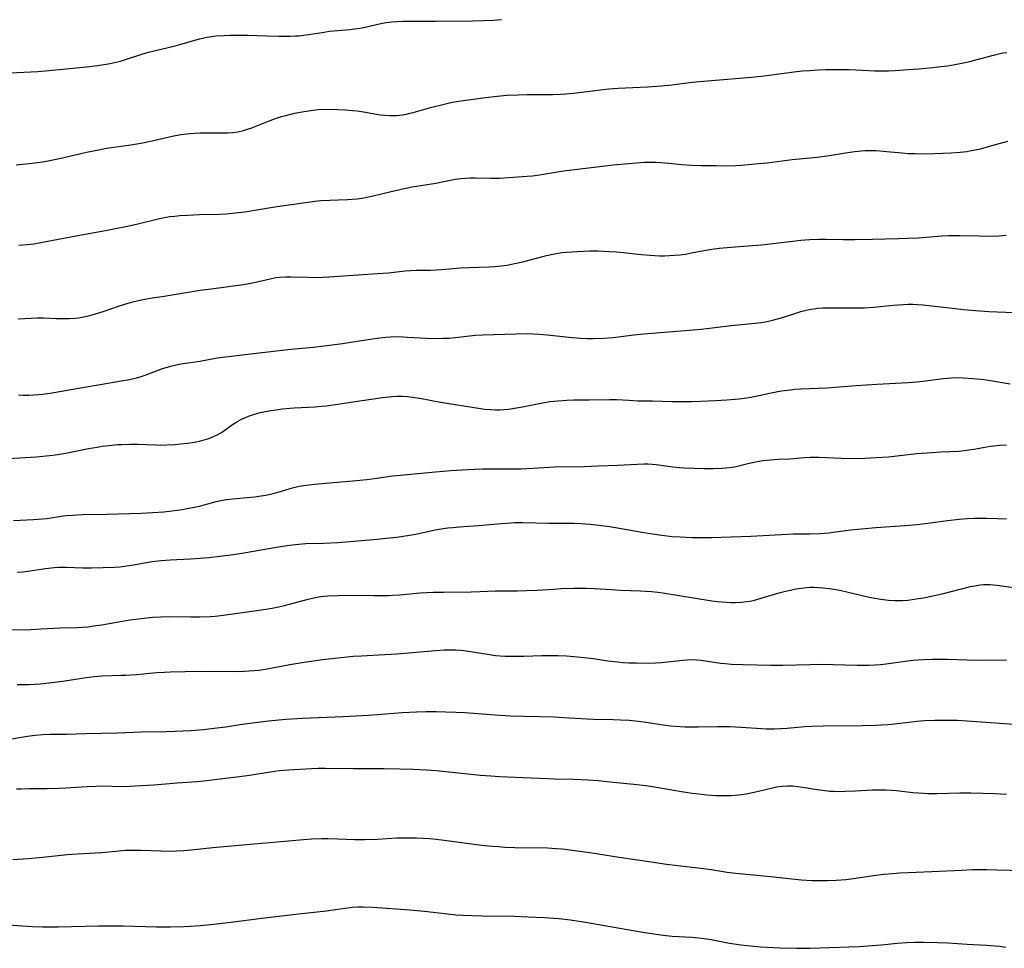
# Model space of a CAD drawing. Units: inches. Extents: x 2064048 to 2069521, y 253918 to 259437.
# Drawn here: x 2064609 to 2064759, y 255856 to 255998 of the extents above; entities that cross this region are included whole.
import ezdxf

# ---------------------------------------------------------------- set-up
doc = ezdxf.new("R2010")
doc.units = ezdxf.units.IN
doc.header["$MEASUREMENT"] = 0
doc.layers.add('c_18_T12S_R19E', color=94, linetype='Continuous')

msp = doc.modelspace()

# ---------------------------------------------------------------- linework, layer by layer
at = {"layer": 'c_18_T12S_R19E'}
for points in [[(2064607.38, 255989.9, 982), (2064611.65, 255990.09, 982), (2064613.39, 255990.23, 982), (2064619.08, 255990.78, 982), (2064620.74, 255990.99, 982), (2064622.4, 255991.26, 982), (2064623.36, 255991.46, 982), (2064624.28, 255991.68, 982), (2064624.89, 255991.87, 982), (2064627.53, 255992.74, 982), (2064628.51, 255993.01, 982), (2064632.61, 255994.01, 982), (2064633.33, 255994.2, 982), (2064636.3, 255995.05, 982), (2064637.45, 255995.3, 982), (2064638.14, 255995.42, 982), (2064638.83, 255995.51, 982), (2064640.05, 255995.6, 982), (2064640.96, 255995.64, 982), (2064641.88, 255995.65, 982), (2064643.67, 255995.61, 982), (2064646.56, 255995.51, 982), (2064648.4, 255995.47, 982), (2064650.16, 255995.47, 982), (2064650.93, 255995.51, 982), (2064651.51, 255995.55, 982), (2064652.24, 255995.64, 982), (2064655, 255996.06, 982), (2064656.15, 255996.22, 982), (2064657.4, 255996.35, 982), (2064659.24, 255996.51, 982), (2064660.34, 255996.63, 982), (2064661.1, 255996.76, 982), (2064663.97, 255997.39, 982), (2064664.78, 255997.54, 982), (2064665.59, 255997.66, 982), (2064666.4, 255997.74, 982), (2064667.32, 255997.78, 982), (2064668.17, 255997.79, 982), (2064672.41, 255997.76, 982), (2064677.97, 255997.8, 982), (2064679.63, 255997.85, 982), (2064681.18, 255997.94, 982), (2064682.38, 255998.02, 982)], [(2064608.35, 255975.84, 984), (2064611.25, 255976.15, 984), (2064612.37, 255976.31, 984), (2064613.23, 255976.46, 984), (2064615.39, 255976.9, 984), (2064619.06, 255977.75, 984), (2064620.93, 255978.15, 984), (2064622.14, 255978.36, 984), (2064625.82, 255978.88, 984), (2064627.38, 255979.15, 984), (2064629.08, 255979.51, 984), (2064632.14, 255980.22, 984), (2064633.47, 255980.46, 984), (2064634.83, 255980.62, 984), (2064635.61, 255980.68, 984), (2064636.42, 255980.72, 984), (2064637.18, 255980.73, 984), (2064639.38, 255980.71, 984), (2064640.63, 255980.74, 984), (2064641.41, 255980.79, 984), (2064642.18, 255980.89, 984), (2064643, 255981.07, 984), (2064643.65, 255981.27, 984), (2064644.3, 255981.49, 984), (2064647.07, 255982.6, 984), (2064647.88, 255982.9, 984), (2064648.8, 255983.2, 984), (2064649.46, 255983.38, 984), (2064650.8, 255983.7, 984), (2064652.29, 255983.99, 984), (2064653.27, 255984.14, 984), (2064654.43, 255984.26, 984), (2064655.72, 255984.32, 984), (2064657.4, 255984.31, 984), (2064658.58, 255984.25, 984), (2064659.72, 255984.15, 984), (2064660.34, 255984.07, 984), (2064661.32, 255983.92, 984), (2064663.31, 255983.56, 984), (2064663.88, 255983.48, 984), (2064664.59, 255983.4, 984), (2064665.3, 255983.36, 984), (2064666.01, 255983.36, 984), (2064666.36, 255983.38, 984), (2064667.29, 255983.48, 984), (2064667.89, 255983.59, 984), (2064668.39, 255983.71, 984), (2064668.9, 255983.84, 984), (2064671.73, 255984.66, 984), (2064673.41, 255985.07, 984), (2064674.85, 255985.38, 984), (2064676.58, 255985.66, 984), (2064679.96, 255986.13, 984), (2064681.72, 255986.34, 984), (2064683.21, 255986.46, 984), (2064684.9, 255986.54, 984), (2064686.28, 255986.56, 984), (2064690.23, 255986.55, 984), (2064691.38, 255986.6, 984), (2064692.19, 255986.66, 984), (2064693.38, 255986.77, 984), (2064697.07, 255987.25, 984), (2064698.76, 255987.43, 984), (2064700.16, 255987.53, 984), (2064704.66, 255987.75, 984), (2064706.79, 255987.9, 984), (2064708.38, 255988.06, 984), (2064711.44, 255988.46, 984), (2064712.59, 255988.57, 984), (2064720.5, 255989.21, 984), (2064722.47, 255989.43, 984), (2064727.36, 255990.07, 984), (2064728.28, 255990.17, 984), (2064729.42, 255990.26, 984), (2064730.66, 255990.33, 984), (2064731.8, 255990.37, 984), (2064734.1, 255990.4, 984), (2064735.4, 255990.37, 984), (2064738.43, 255990.23, 984), (2064739.35, 255990.2, 984), (2064740.53, 255990.19, 984), (2064741.42, 255990.2, 984), (2064742.41, 255990.24, 984), (2064744.42, 255990.37, 984), (2064746.06, 255990.5, 984), (2064748.13, 255990.69, 984), (2064749, 255990.79, 984), (2064750.4, 255990.96, 984), (2064751.55, 255991.15, 984), (2064752.87, 255991.4, 984), (2064754.03, 255991.67, 984), (2064754.72, 255991.84, 984), (2064757.41, 255992.6, 984), (2064758.26, 255992.8, 984), (2064758.86, 255992.91, 984), (2064759.45, 255992.98, 984)], [(2064608.74, 255963.6, 986), (2064609.38, 255963.63, 986), (2064610.04, 255963.69, 986), (2064611.05, 255963.8, 986), (2064612.38, 255964.03, 986), (2064618.32, 255965.17, 986), (2064621.99, 255965.82, 986), (2064623.5, 255966.12, 986), (2064625.06, 255966.44, 986), (2064626.69, 255966.79, 986), (2064630.22, 255967.64, 986), (2064631.21, 255967.83, 986), (2064631.81, 255967.93, 986), (2064632.57, 255968.02, 986), (2064633.33, 255968.1, 986), (2064634.46, 255968.17, 986), (2064636.3, 255968.24, 986), (2064639.38, 255968.32, 986), (2064640.38, 255968.37, 986), (2064641.33, 255968.44, 986), (2064642.28, 255968.54, 986), (2064643.23, 255968.67, 986), (2064647.79, 255969.43, 986), (2064653.18, 255970.21, 986), (2064653.91, 255970.3, 986), (2064654.81, 255970.39, 986), (2064658.88, 255970.54, 986), (2064659.59, 255970.59, 986), (2064660.38, 255970.67, 986), (2064661.08, 255970.77, 986), (2064661.84, 255970.9, 986), (2064662.6, 255971.05, 986), (2064664.3, 255971.44, 986), (2064667.09, 255972.14, 986), (2064668.73, 255972.48, 986), (2064669.43, 255972.6, 986), (2064672.34, 255973.04, 986), (2064675.33, 255973.63, 986), (2064676.23, 255973.76, 986), (2064676.88, 255973.82, 986), (2064677.53, 255973.86, 986), (2064678.38, 255973.88, 986), (2064680.82, 255973.82, 986), (2064682, 255973.83, 986), (2064683.47, 255973.89, 986), (2064686.29, 255974.09, 986), (2064687.13, 255974.17, 986), (2064688.18, 255974.31, 986), (2064691.83, 255974.9, 986), (2064693.99, 255975.2, 986), (2064699.41, 255975.82, 986), (2064701.78, 255976.04, 986), (2064704.14, 255976.24, 986), (2064704.94, 255976.27, 986), (2064705.94, 255976.25, 986), (2064706.68, 255976.2, 986), (2064708.47, 255976.02, 986), (2064709.85, 255975.9, 986), (2064711.42, 255975.81, 986), (2064712.84, 255975.76, 986), (2064715.14, 255975.72, 986), (2064716.67, 255975.71, 986), (2064718.12, 255975.75, 986), (2064719, 255975.81, 986), (2064721.02, 255975.97, 986), (2064722.89, 255976.15, 986), (2064726.74, 255976.63, 986), (2064730.54, 255977.01, 986), (2064732.38, 255977.25, 986), (2064734.84, 255977.66, 986), (2064736.29, 255977.87, 986), (2064737.31, 255977.98, 986), (2064737.87, 255978.02, 986), (2064738.42, 255978.04, 986), (2064739, 255978.04, 986), (2064739.59, 255978.01, 986), (2064740.58, 255977.93, 986), (2064743.46, 255977.65, 986), (2064744.43, 255977.59, 986), (2064745.48, 255977.55, 986), (2064747.13, 255977.54, 986), (2064748.45, 255977.58, 986), (2064750.97, 255977.69, 986), (2064752.34, 255977.78, 986), (2064753.36, 255977.89, 986), (2064753.81, 255977.96, 986), (2064754.63, 255978.11, 986), (2064755.43, 255978.29, 986), (2064756.32, 255978.52, 986), (2064758.85, 255979.27, 986), (2064759.6, 255979.45, 986)], [(2064608.63, 255952.32, 988), (2064611.54, 255952.49, 988), (2064612.53, 255952.5, 988), (2064614.5, 255952.39, 988), (2064615.45, 255952.37, 988), (2064616.45, 255952.39, 988), (2064617.34, 255952.45, 988), (2064617.85, 255952.51, 988), (2064618.35, 255952.58, 988), (2064619.14, 255952.74, 988), (2064619.79, 255952.9, 988), (2064620.44, 255953.08, 988), (2064621.64, 255953.47, 988), (2064623.98, 255954.29, 988), (2064625.06, 255954.65, 988), (2064626.12, 255954.94, 988), (2064627.44, 255955.24, 988), (2064628.78, 255955.47, 988), (2064630.91, 255955.78, 988), (2064636.42, 255956.69, 988), (2064638.49, 255956.99, 988), (2064641.87, 255957.4, 988), (2064643.01, 255957.57, 988), (2064644.66, 255957.89, 988), (2064647.1, 255958.46, 988), (2064647.95, 255958.62, 988), (2064648.49, 255958.69, 988), (2064649.48, 255958.75, 988), (2064650.25, 255958.76, 988), (2064652.89, 255958.68, 988), (2064653.75, 255958.67, 988), (2064655.09, 255958.69, 988), (2064656.03, 255958.73, 988), (2064663.47, 255959.23, 988), (2064665.13, 255959.38, 988), (2064667.66, 255959.65, 988), (2064668.5, 255959.73, 988), (2064669.38, 255959.77, 988), (2064671.57, 255959.77, 988), (2064672.4, 255959.79, 988), (2064673.18, 255959.85, 988), (2064674.51, 255959.98, 988), (2064676.06, 255960.12, 988), (2064677.38, 255960.19, 988), (2064680.43, 255960.28, 988), (2064681.4, 255960.33, 988), (2064682.35, 255960.43, 988), (2064683.22, 255960.55, 988), (2064684.35, 255960.76, 988), (2064685.61, 255961.06, 988), (2064689.25, 255962.02, 988), (2064690.48, 255962.28, 988), (2064691.65, 255962.45, 988), (2064692.31, 255962.52, 988), (2064693.9, 255962.63, 988), (2064695.78, 255962.7, 988), (2064697.06, 255962.7, 988), (2064697.95, 255962.67, 988), (2064698.84, 255962.63, 988), (2064699.93, 255962.55, 988), (2064701.45, 255962.4, 988), (2064703.68, 255962.15, 988), (2064705.07, 255962.03, 988), (2064706.5, 255961.97, 988), (2064707.24, 255961.97, 988), (2064707.98, 255961.99, 988), (2064708.76, 255962.04, 988), (2064709.61, 255962.12, 988), (2064710.45, 255962.23, 988), (2064711.38, 255962.39, 988), (2064713.53, 255962.81, 988), (2064714.47, 255962.96, 988), (2064715.56, 255963.1, 988), (2064718.64, 255963.38, 988), (2064722.03, 255963.64, 988), (2064723.38, 255963.76, 988), (2064727.22, 255964.24, 988), (2064728.03, 255964.33, 988), (2064729.43, 255964.44, 988), (2064730.88, 255964.48, 988), (2064731.83, 255964.48, 988), (2064734.52, 255964.42, 988), (2064736.26, 255964.43, 988), (2064738.96, 255964.52, 988), (2064742.93, 255964.59, 988), (2064744.41, 255964.64, 988), (2064746.01, 255964.72, 988), (2064749.54, 255964.98, 988), (2064750.56, 255965.03, 988), (2064752.33, 255965.05, 988), (2064755.22, 255964.98, 988), (2064756.73, 255964.96, 988), (2064758.24, 255965.01, 988), (2064759.38, 255965.1, 988)], [(2064608.7, 255940.74, 990), (2064609.43, 255940.7, 990), (2064610.27, 255940.69, 990), (2064611.03, 255940.72, 990), (2064611.78, 255940.78, 990), (2064612.38, 255940.84, 990), (2064613.54, 255941.01, 990), (2064617.85, 255941.74, 990), (2064621.45, 255942.39, 990), (2064624.38, 255942.86, 990), (2064625.65, 255943.09, 990), (2064626.68, 255943.33, 990), (2064627.25, 255943.49, 990), (2064628.01, 255943.73, 990), (2064628.7, 255943.98, 990), (2064630.66, 255944.74, 990), (2064631.23, 255944.93, 990), (2064632.16, 255945.18, 990), (2064632.81, 255945.32, 990), (2064633.47, 255945.45, 990), (2064636.36, 255945.89, 990), (2064638.73, 255946.32, 990), (2064639.86, 255946.49, 990), (2064643.69, 255946.92, 990), (2064648.06, 255947.47, 990), (2064649.79, 255947.67, 990), (2064651.41, 255947.83, 990), (2064653.63, 255948.03, 990), (2064655.31, 255948.2, 990), (2064658.11, 255948.57, 990), (2064659.69, 255948.81, 990), (2064662.03, 255949.19, 990), (2064663.42, 255949.39, 990), (2064664.69, 255949.53, 990), (2064665.46, 255949.59, 990), (2064666.6, 255949.62, 990), (2064668.04, 255949.56, 990), (2064670.94, 255949.39, 990), (2064672.41, 255949.36, 990), (2064673.44, 255949.37, 990), (2064674.39, 255949.41, 990), (2064675.36, 255949.48, 990), (2064678.36, 255949.83, 990), (2064679.53, 255949.91, 990), (2064684.54, 255950.06, 990), (2064686.32, 255950.09, 990), (2064687.19, 255950.07, 990), (2064688.13, 255950.01, 990), (2064689.37, 255949.89, 990), (2064692.66, 255949.52, 990), (2064694.36, 255949.39, 990), (2064695.48, 255949.34, 990), (2064696.41, 255949.33, 990), (2064697.92, 255949.38, 990), (2064699.39, 255949.5, 990), (2064702.54, 255949.88, 990), (2064704.11, 255950.04, 990), (2064711, 255950.61, 990), (2064712.84, 255950.78, 990), (2064717.43, 255951.3, 990), (2064721.08, 255951.67, 990), (2064721.97, 255951.79, 990), (2064722.64, 255951.89, 990), (2064723.31, 255952.02, 990), (2064723.9, 255952.16, 990), (2064724.49, 255952.33, 990), (2064725.26, 255952.56, 990), (2064727.41, 255953.26, 990), (2064728.04, 255953.45, 990), (2064728.67, 255953.62, 990), (2064729.5, 255953.79, 990), (2064730.05, 255953.88, 990), (2064730.59, 255953.94, 990), (2064731.38, 255954, 990), (2064732.42, 255954.04, 990), (2064733.36, 255954.04, 990), (2064736.01, 255953.99, 990), (2064737.77, 255954.03, 990), (2064739.14, 255954.12, 990), (2064742.14, 255954.43, 990), (2064743.68, 255954.54, 990), (2064744.42, 255954.57, 990), (2064745.13, 255954.56, 990), (2064745.84, 255954.52, 990), (2064746.7, 255954.46, 990), (2064747.97, 255954.33, 990), (2064751.15, 255953.96, 990), (2064752.83, 255953.78, 990), (2064754.67, 255953.62, 990), (2064756.73, 255953.47, 990), (2064760.6, 255953.28, 990)], [(2064607.16, 255931.04, 992), (2064611.46, 255931.3, 992), (2064612.4, 255931.38, 992), (2064613.95, 255931.54, 992), (2064614.66, 255931.64, 992), (2064615.92, 255931.84, 992), (2064619.38, 255932.53, 992), (2064620.69, 255932.77, 992), (2064621.44, 255932.89, 992), (2064622.47, 255933.02, 992), (2064623.86, 255933.15, 992), (2064624.43, 255933.18, 992), (2064625.65, 255933.21, 992), (2064626.83, 255933.19, 992), (2064629.67, 255933.09, 992), (2064630.43, 255933.08, 992), (2064631.27, 255933.1, 992), (2064632.55, 255933.17, 992), (2064633.42, 255933.24, 992), (2064634.54, 255933.37, 992), (2064635.19, 255933.47, 992), (2064636.31, 255933.68, 992), (2064637, 255933.85, 992), (2064637.72, 255934.07, 992), (2064638.37, 255934.32, 992), (2064639, 255934.62, 992), (2064639.69, 255935.01, 992), (2064640.23, 255935.38, 992), (2064641.37, 255936.19, 992), (2064642.03, 255936.61, 992), (2064642.72, 255937, 992), (2064643.13, 255937.2, 992), (2064643.76, 255937.46, 992), (2064644.41, 255937.69, 992), (2064645.07, 255937.89, 992), (2064645.58, 255938.02, 992), (2064646.38, 255938.2, 992), (2064647.2, 255938.35, 992), (2064648.02, 255938.47, 992), (2064648.9, 255938.58, 992), (2064650.74, 255938.74, 992), (2064653.94, 255938.91, 992), (2064654.89, 255938.99, 992), (2064655.67, 255939.08, 992), (2064659.75, 255939.65, 992), (2064664.21, 255940.34, 992), (2064665.63, 255940.5, 992), (2064666.43, 255940.55, 992), (2064667.27, 255940.53, 992), (2064668.04, 255940.48, 992), (2064668.81, 255940.39, 992), (2064669.9, 255940.21, 992), (2064673.05, 255939.61, 992), (2064678.88, 255938.69, 992), (2064679.8, 255938.57, 992), (2064680.71, 255938.49, 992), (2064681.42, 255938.46, 992), (2064682.13, 255938.47, 992), (2064682.73, 255938.5, 992), (2064683.44, 255938.56, 992), (2064684.37, 255938.69, 992), (2064685.6, 255938.92, 992), (2064688.14, 255939.44, 992), (2064689.76, 255939.7, 992), (2064690.98, 255939.84, 992), (2064692.35, 255939.93, 992), (2064693.4, 255939.97, 992), (2064695.74, 255939.98, 992), (2064698.9, 255940.04, 992), (2064699.93, 255940.01, 992), (2064701.79, 255939.9, 992), (2064703.16, 255939.84, 992), (2064705.42, 255939.82, 992), (2064708.43, 255939.73, 992), (2064709.93, 255939.71, 992), (2064711.41, 255939.72, 992), (2064712.78, 255939.76, 992), (2064715.04, 255939.85, 992), (2064716.75, 255939.95, 992), (2064718.62, 255940.11, 992), (2064719.78, 255940.26, 992), (2064720.34, 255940.36, 992), (2064721.2, 255940.52, 992), (2064723.28, 255940.99, 992), (2064724.3, 255941.2, 992), (2064725.08, 255941.34, 992), (2064726.44, 255941.52, 992), (2064727.12, 255941.58, 992), (2064728.04, 255941.63, 992), (2064731.98, 255941.8, 992), (2064736.49, 255942.16, 992), (2064739.62, 255942.35, 992), (2064744.4, 255942.61, 992), (2064745.73, 255942.71, 992), (2064746.67, 255942.81, 992), (2064749.74, 255943.23, 992), (2064750.46, 255943.3, 992), (2064751, 255943.34, 992), (2064751.89, 255943.36, 992), (2064752.78, 255943.34, 992), (2064754.26, 255943.25, 992), (2064755.53, 255943.13, 992), (2064756.37, 255943.02, 992), (2064759.96, 255942.41, 992)], [(2064607.94, 255921.55, 994), (2064611, 255921.69, 994), (2064612.35, 255921.79, 994), (2064613.03, 255921.88, 994), (2064615.5, 255922.25, 994), (2064616.01, 255922.31, 994), (2064616.94, 255922.39, 994), (2064618.43, 255922.45, 994), (2064622.15, 255922.51, 994), (2064627.41, 255922.69, 994), (2064629.21, 255922.76, 994), (2064630.85, 255922.87, 994), (2064631.69, 255922.96, 994), (2064633.37, 255923.19, 994), (2064634.43, 255923.37, 994), (2064635.24, 255923.52, 994), (2064636.29, 255923.76, 994), (2064638.87, 255924.47, 994), (2064639.57, 255924.63, 994), (2064640.45, 255924.78, 994), (2064641.38, 255924.88, 994), (2064643.6, 255925.06, 994), (2064644.75, 255925.17, 994), (2064645.36, 255925.25, 994), (2064646.41, 255925.43, 994), (2064647.56, 255925.69, 994), (2064648.29, 255925.88, 994), (2064649.99, 255926.39, 994), (2064650.7, 255926.59, 994), (2064651.52, 255926.78, 994), (2064652.56, 255926.96, 994), (2064653.46, 255927.07, 994), (2064654.43, 255927.16, 994), (2064659.72, 255927.62, 994), (2064661.83, 255927.83, 994), (2064663.38, 255928.01, 994), (2064665.73, 255928.35, 994), (2064666.92, 255928.49, 994), (2064672.32, 255929, 994), (2064674.66, 255929.17, 994), (2064677.25, 255929.33, 994), (2064679.48, 255929.43, 994), (2064681.01, 255929.45, 994), (2064684.38, 255929.43, 994), (2064685.35, 255929.45, 994), (2064687.14, 255929.53, 994), (2064689.66, 255929.7, 994), (2064690.43, 255929.74, 994), (2064694.98, 255929.82, 994), (2064697.12, 255929.88, 994), (2064700.08, 255929.99, 994), (2064704.08, 255930.19, 994), (2064704.72, 255930.2, 994), (2064705.35, 255930.17, 994), (2064705.95, 255930.12, 994), (2064708.52, 255929.75, 994), (2064709.48, 255929.65, 994), (2064710.27, 255929.6, 994), (2064711.78, 255929.53, 994), (2064713.32, 255929.49, 994), (2064714.67, 255929.49, 994), (2064715.97, 255929.53, 994), (2064716.61, 255929.58, 994), (2064717.54, 255929.7, 994), (2064718.17, 255929.82, 994), (2064719.96, 255930.25, 994), (2064721.12, 255930.49, 994), (2064722.26, 255930.69, 994), (2064723.42, 255930.83, 994), (2064724.58, 255930.91, 994), (2064726.38, 255930.99, 994), (2064728.62, 255931.16, 994), (2064729.44, 255931.2, 994), (2064730.77, 255931.2, 994), (2064734.23, 255931.07, 994), (2064736.03, 255931.03, 994), (2064737.79, 255931.06, 994), (2064739.51, 255931.15, 994), (2064741.4, 255931.3, 994), (2064745.69, 255931.76, 994), (2064747.31, 255931.91, 994), (2064749.42, 255932.04, 994), (2064752.12, 255932.16, 994), (2064752.96, 255932.23, 994), (2064753.69, 255932.32, 994), (2064754.44, 255932.45, 994), (2064755.83, 255932.71, 994), (2064756.96, 255932.9, 994), (2064757.46, 255932.96, 994), (2064758.36, 255933.06, 994), (2064759.43, 255933.11, 994)], [(2064608.5, 255913.67, 996), (2064609.36, 255913.73, 996), (2064610.1, 255913.82, 996), (2064612.81, 255914.25, 996), (2064614.13, 255914.39, 996), (2064614.79, 255914.43, 996), (2064616.01, 255914.45, 996), (2064618.49, 255914.35, 996), (2064619.86, 255914.34, 996), (2064621.6, 255914.36, 996), (2064623.35, 255914.43, 996), (2064624.23, 255914.5, 996), (2064625.17, 255914.62, 996), (2064625.94, 255914.73, 996), (2064629.11, 255915.28, 996), (2064630.45, 255915.46, 996), (2064631.86, 255915.57, 996), (2064634.95, 255915.7, 996), (2064636.4, 255915.79, 996), (2064637.76, 255915.9, 996), (2064639.4, 255916.09, 996), (2064641.51, 255916.37, 996), (2064643.08, 255916.6, 996), (2064648.07, 255917.49, 996), (2064649.67, 255917.75, 996), (2064650.47, 255917.86, 996), (2064651.44, 255917.96, 996), (2064652.51, 255918.03, 996), (2064655.23, 255918.09, 996), (2064657.4, 255918.19, 996), (2064659.26, 255918.33, 996), (2064663.41, 255918.7, 996), (2064664.76, 255918.84, 996), (2064666.4, 255919.04, 996), (2064668.34, 255919.31, 996), (2064669.33, 255919.48, 996), (2064672.24, 255920.12, 996), (2064673.5, 255920.33, 996), (2064674.21, 255920.42, 996), (2064674.93, 255920.5, 996), (2064675.96, 255920.58, 996), (2064678.81, 255920.77, 996), (2064682.4, 255921.12, 996), (2064683.82, 255921.22, 996), (2064684.42, 255921.25, 996), (2064685.64, 255921.26, 996), (2064689.59, 255921.15, 996), (2064693.41, 255921.13, 996), (2064694.47, 255921.1, 996), (2064695.9, 255921, 996), (2064697.23, 255920.87, 996), (2064698.84, 255920.64, 996), (2064699.79, 255920.48, 996), (2064704.07, 255919.72, 996), (2064705.42, 255919.5, 996), (2064706.84, 255919.31, 996), (2064708.42, 255919.14, 996), (2064709.62, 255919.05, 996), (2064711.41, 255918.97, 996), (2064712.67, 255918.95, 996), (2064714.4, 255918.96, 996), (2064720.41, 255919.16, 996), (2064726.01, 255919.48, 996), (2064726.88, 255919.5, 996), (2064729.42, 255919.51, 996), (2064730.94, 255919.57, 996), (2064732.38, 255919.69, 996), (2064732.99, 255919.76, 996), (2064735.63, 255920.13, 996), (2064737.31, 255920.3, 996), (2064739.47, 255920.47, 996), (2064743.9, 255920.77, 996), (2064745.79, 255920.94, 996), (2064747.39, 255921.14, 996), (2064750.42, 255921.58, 996), (2064752.21, 255921.78, 996), (2064753.43, 255921.87, 996), (2064754.54, 255921.91, 996), (2064756.42, 255921.89, 996), (2064758.11, 255921.85, 996), (2064759.4, 255921.79, 996)], [(2064607.41, 255904.86, 998), (2064610.57, 255904.93, 998), (2064612.16, 255905, 998), (2064615.09, 255905.19, 998), (2064617.61, 255905.24, 998), (2064618.4, 255905.28, 998), (2064619.26, 255905.35, 998), (2064620.5, 255905.51, 998), (2064621.4, 255905.65, 998), (2064623.95, 255906.11, 998), (2064625.73, 255906.39, 998), (2064627.41, 255906.6, 998), (2064629.19, 255906.78, 998), (2064630.42, 255906.86, 998), (2064631.54, 255906.89, 998), (2064634.99, 255906.84, 998), (2064636.41, 255906.85, 998), (2064638.01, 255906.93, 998), (2064638.7, 255906.98, 998), (2064639.91, 255907.12, 998), (2064645.4, 255907.88, 998), (2064647.4, 255908.2, 998), (2064648.34, 255908.39, 998), (2064649.28, 255908.61, 998), (2064652.13, 255909.37, 998), (2064653.11, 255909.62, 998), (2064653.79, 255909.77, 998), (2064654.48, 255909.89, 998), (2064655.3, 255910, 998), (2064655.91, 255910.06, 998), (2064657.42, 255910.13, 998), (2064658.93, 255910.14, 998), (2064662.87, 255910.09, 998), (2064663.99, 255910.1, 998), (2064665.13, 255910.12, 998), (2064665.76, 255910.15, 998), (2064666.89, 255910.22, 998), (2064669.93, 255910.5, 998), (2064671.98, 255910.61, 998), (2064673.52, 255910.64, 998), (2064677.73, 255910.65, 998), (2064679.05, 255910.7, 998), (2064681.39, 255910.82, 998), (2064682.33, 255910.84, 998), (2064684.81, 255910.84, 998), (2064686.21, 255910.86, 998), (2064687.83, 255910.92, 998), (2064690.36, 255911.1, 998), (2064691.44, 255911.16, 998), (2064693.41, 255911.21, 998), (2064695.33, 255911.21, 998), (2064696.56, 255911.17, 998), (2064699.09, 255911.01, 998), (2064700.51, 255910.94, 998), (2064703.56, 255910.83, 998), (2064704.41, 255910.79, 998), (2064705.26, 255910.73, 998), (2064706.25, 255910.61, 998), (2064706.97, 255910.51, 998), (2064714.44, 255909.31, 998), (2064715.35, 255909.19, 998), (2064716.7, 255909.08, 998), (2064717.4, 255909.06, 998), (2064718.05, 255909.06, 998), (2064718.93, 255909.1, 998), (2064719.8, 255909.19, 998), (2064720.3, 255909.27, 998), (2064720.96, 255909.41, 998), (2064721.99, 255909.69, 998), (2064724.91, 255910.57, 998), (2064725.68, 255910.77, 998), (2064726.45, 255910.95, 998), (2064727.26, 255911.12, 998), (2064728.07, 255911.24, 998), (2064728.89, 255911.33, 998), (2064729.43, 255911.36, 998), (2064730, 255911.37, 998), (2064730.73, 255911.35, 998), (2064731.45, 255911.29, 998), (2064732.39, 255911.18, 998), (2064733.38, 255911.02, 998), (2064734.21, 255910.87, 998), (2064735.04, 255910.69, 998), (2064738.45, 255909.87, 998), (2064739.09, 255909.75, 998), (2064740.24, 255909.56, 998), (2064741.43, 255909.42, 998), (2064742.41, 255909.37, 998), (2064743.53, 255909.36, 998), (2064744.38, 255909.42, 998), (2064745.02, 255909.49, 998), (2064745.65, 255909.58, 998), (2064746.73, 255909.77, 998), (2064747.93, 255910.02, 998), (2064749.58, 255910.39, 998), (2064753.91, 255911.46, 998), (2064754.65, 255911.61, 998), (2064755.37, 255911.72, 998), (2064755.89, 255911.77, 998), (2064756.4, 255911.8, 998), (2064756.92, 255911.79, 998), (2064757.43, 255911.75, 998), (2064758.32, 255911.63, 998), (2064760.46, 255911.31, 998)], [(2064608.51, 255896.52, 1000), (2064609.42, 255896.51, 1000), (2064610.3, 255896.53, 1000), (2064611.99, 255896.65, 1000), (2064613.78, 255896.83, 1000), (2064615.39, 255897.05, 1000), (2064619.06, 255897.62, 1000), (2064620.26, 255897.76, 1000), (2064621.41, 255897.85, 1000), (2064624.42, 255897.93, 1000), (2064625.08, 255897.96, 1000), (2064626.76, 255898.08, 1000), (2064629.76, 255898.36, 1000), (2064630.97, 255898.43, 1000), (2064631.86, 255898.47, 1000), (2064636.41, 255898.54, 1000), (2064641.67, 255898.53, 1000), (2064643.1, 255898.56, 1000), (2064644.66, 255898.66, 1000), (2064645.38, 255898.74, 1000), (2064646.63, 255898.92, 1000), (2064650.07, 255899.56, 1000), (2064652.26, 255899.93, 1000), (2064655.05, 255900.33, 1000), (2064657.42, 255900.62, 1000), (2064659.76, 255900.83, 1000), (2064661.01, 255900.92, 1000), (2064664.54, 255901.11, 1000), (2064666.41, 255901.22, 1000), (2064672.38, 255901.71, 1000), (2064673.63, 255901.8, 1000), (2064674.42, 255901.83, 1000), (2064675.39, 255901.83, 1000), (2064676.16, 255901.77, 1000), (2064677, 255901.66, 1000), (2064680.24, 255901.14, 1000), (2064681.45, 255900.98, 1000), (2064682.18, 255900.92, 1000), (2064682.95, 255900.87, 1000), (2064684.41, 255900.83, 1000), (2064685.8, 255900.85, 1000), (2064688.54, 255900.94, 1000), (2064689.86, 255900.97, 1000), (2064690.96, 255900.95, 1000), (2064692.29, 255900.9, 1000), (2064693.4, 255900.82, 1000), (2064695.02, 255900.66, 1000), (2064696.38, 255900.49, 1000), (2064698.6, 255900.15, 1000), (2064700.05, 255899.98, 1000), (2064700.93, 255899.91, 1000), (2064701.82, 255899.86, 1000), (2064702.97, 255899.82, 1000), (2064704.87, 255899.81, 1000), (2064705.87, 255899.85, 1000), (2064706.8, 255899.9, 1000), (2064707.72, 255899.98, 1000), (2064710.02, 255900.24, 1000), (2064710.72, 255900.3, 1000), (2064711.41, 255900.32, 1000), (2064712.12, 255900.29, 1000), (2064712.82, 255900.22, 1000), (2064715.76, 255899.8, 1000), (2064716.49, 255899.72, 1000), (2064717.44, 255899.63, 1000), (2064719.19, 255899.56, 1000), (2064723.41, 255899.47, 1000), (2064725.28, 255899.49, 1000), (2064729.41, 255899.6, 1000), (2064730.91, 255899.62, 1000), (2064732.97, 255899.6, 1000), (2064736.63, 255899.48, 1000), (2064737.51, 255899.47, 1000), (2064738.42, 255899.48, 1000), (2064739.31, 255899.52, 1000), (2064740.19, 255899.59, 1000), (2064741.08, 255899.69, 1000), (2064743.95, 255900.11, 1000), (2064745.1, 255900.25, 1000), (2064746.75, 255900.36, 1000), (2064748.08, 255900.4, 1000), (2064749.07, 255900.41, 1000), (2064750.4, 255900.38, 1000), (2064753.41, 255900.27, 1000), (2064755.56, 255900.23, 1000), (2064759.42, 255900.28, 1000)], [(2064606.39, 255888.05, 1002), (2064610.06, 255888.63, 1002), (2064611.26, 255888.78, 1002), (2064612.42, 255888.88, 1002), (2064613.49, 255888.93, 1002), (2064616.03, 255888.97, 1002), (2064618.93, 255889.05, 1002), (2064623.86, 255889.13, 1002), (2064627.42, 255889.28, 1002), (2064631.25, 255889.36, 1002), (2064632.6, 255889.4, 1002), (2064634.96, 255889.52, 1002), (2064636.94, 255889.68, 1002), (2064638.97, 255889.89, 1002), (2064640.31, 255890.08, 1002), (2064642.83, 255890.48, 1002), (2064644.78, 255890.75, 1002), (2064646.84, 255891, 1002), (2064648.42, 255891.15, 1002), (2064649.55, 255891.24, 1002), (2064652.03, 255891.38, 1002), (2064658.15, 255891.66, 1002), (2064662.04, 255891.87, 1002), (2064663.4, 255891.95, 1002), (2064667.25, 255892.27, 1002), (2064669.41, 255892.37, 1002), (2064670.89, 255892.39, 1002), (2064672.41, 255892.39, 1002), (2064673.9, 255892.37, 1002), (2064675.4, 255892.32, 1002), (2064676.8, 255892.23, 1002), (2064681.41, 255891.89, 1002), (2064683.71, 255891.76, 1002), (2064685.87, 255891.68, 1002), (2064690.41, 255891.57, 1002), (2064691.82, 255891.51, 1002), (2064695.43, 255891.29, 1002), (2064696.41, 255891.25, 1002), (2064699.41, 255891.2, 1002), (2064700.55, 255891.15, 1002), (2064701.86, 255891.06, 1002), (2064703.29, 255890.92, 1002), (2064704.75, 255890.72, 1002), (2064707.33, 255890.33, 1002), (2064708.22, 255890.22, 1002), (2064709.56, 255890.12, 1002), (2064710.38, 255890.08, 1002), (2064711.42, 255890.07, 1002), (2064712.39, 255890.08, 1002), (2064715.38, 255890.13, 1002), (2064717.22, 255890.12, 1002), (2064718.92, 255890.03, 1002), (2064722.04, 255889.81, 1002), (2064722.75, 255889.78, 1002), (2064724.04, 255889.77, 1002), (2064725, 255889.81, 1002), (2064725.97, 255889.87, 1002), (2064728.59, 255890.11, 1002), (2064729.72, 255890.19, 1002), (2064731.47, 255890.23, 1002), (2064737.4, 255890.28, 1002), (2064739.42, 255890.33, 1002), (2064740.36, 255890.38, 1002), (2064741.31, 255890.44, 1002), (2064742.32, 255890.53, 1002), (2064745.77, 255890.92, 1002), (2064746.92, 255891.03, 1002), (2064748.5, 255891.1, 1002), (2064749.9, 255891.11, 1002), (2064751.9, 255891.06, 1002), (2064753.4, 255890.99, 1002), (2064760.55, 255890.5, 1002)], [(2064608.42, 255880.6, 1004), (2064609.13, 255880.63, 1004), (2064610.4, 255880.66, 1004), (2064613.05, 255880.66, 1004), (2064614.83, 255880.71, 1004), (2064615.91, 255880.76, 1004), (2064619.2, 255880.97, 1004), (2064620.51, 255881.03, 1004), (2064621.57, 255881.04, 1004), (2064624.43, 255880.97, 1004), (2064625.68, 255881, 1004), (2064626.51, 255881.04, 1004), (2064629.37, 255881.24, 1004), (2064632.9, 255881.54, 1004), (2064635.92, 255881.75, 1004), (2064636.96, 255881.83, 1004), (2064638.59, 255882.01, 1004), (2064642.4, 255882.47, 1004), (2064643.95, 255882.69, 1004), (2064647.12, 255883.21, 1004), (2064648.45, 255883.4, 1004), (2064649.9, 255883.53, 1004), (2064653.41, 255883.72, 1004), (2064654.42, 255883.75, 1004), (2064655.46, 255883.75, 1004), (2064659.79, 255883.7, 1004), (2064663.03, 255883.73, 1004), (2064664.48, 255883.73, 1004), (2064666.89, 255883.68, 1004), (2064668.88, 255883.62, 1004), (2064670.89, 255883.51, 1004), (2064672.4, 255883.39, 1004), (2064677.77, 255882.82, 1004), (2064679.12, 255882.69, 1004), (2064680.73, 255882.57, 1004), (2064682.05, 255882.5, 1004), (2064685.65, 255882.36, 1004), (2064689.47, 255882.19, 1004), (2064690.41, 255882.15, 1004), (2064693.41, 255882.09, 1004), (2064695.54, 255881.98, 1004), (2064697.14, 255881.86, 1004), (2064698.88, 255881.69, 1004), (2064702.55, 255881.31, 1004), (2064704.42, 255881.11, 1004), (2064705.39, 255880.98, 1004), (2064706.33, 255880.83, 1004), (2064709.82, 255880.21, 1004), (2064711.44, 255879.95, 1004), (2064712.95, 255879.77, 1004), (2064713.69, 255879.7, 1004), (2064715.07, 255879.6, 1004), (2064716.17, 255879.58, 1004), (2064717.39, 255879.6, 1004), (2064718.03, 255879.64, 1004), (2064719.05, 255879.75, 1004), (2064719.69, 255879.84, 1004), (2064720.92, 255880.08, 1004), (2064723.5, 255880.73, 1004), (2064724.35, 255880.89, 1004), (2064725.17, 255881, 1004), (2064726, 255881.05, 1004), (2064726.4, 255881.05, 1004), (2064726.81, 255881.04, 1004), (2064727.58, 255880.98, 1004), (2064728.35, 255880.88, 1004), (2064730.16, 255880.57, 1004), (2064731.34, 255880.39, 1004), (2064732.45, 255880.27, 1004), (2064733.06, 255880.24, 1004), (2064733.67, 255880.22, 1004), (2064734.83, 255880.23, 1004), (2064736.32, 255880.29, 1004), (2064738.98, 255880.43, 1004), (2064740.35, 255880.46, 1004), (2064741.03, 255880.45, 1004), (2064741.8, 255880.41, 1004), (2064742.65, 255880.33, 1004), (2064745.11, 255880.06, 1004), (2064746.74, 255879.94, 1004), (2064747.42, 255879.91, 1004), (2064748.79, 255879.9, 1004), (2064752.31, 255879.98, 1004), (2064753.97, 255879.98, 1004), (2064755.82, 255879.95, 1004), (2064757.59, 255879.9, 1004), (2064759.39, 255879.8, 1004)], [(2064607.86, 255869.82, 1006), (2064610.19, 255869.98, 1006), (2064612.4, 255870.17, 1006), (2064616.14, 255870.56, 1006), (2064617.69, 255870.68, 1006), (2064621.37, 255870.89, 1006), (2064623.54, 255871.11, 1006), (2064624.46, 255871.19, 1006), (2064625.04, 255871.22, 1006), (2064625.82, 255871.24, 1006), (2064627.42, 255871.22, 1006), (2064630.41, 255871.13, 1006), (2064631.62, 255871.11, 1006), (2064632.79, 255871.12, 1006), (2064633.93, 255871.19, 1006), (2064635.04, 255871.29, 1006), (2064638.33, 255871.64, 1006), (2064642.3, 255872.02, 1006), (2064648.14, 255872.5, 1006), (2064652.15, 255872.87, 1006), (2064653.45, 255872.97, 1006), (2064654.93, 255873.02, 1006), (2064655.95, 255873.02, 1006), (2064657.4, 255872.98, 1006), (2064659.97, 255872.86, 1006), (2064661.48, 255872.85, 1006), (2064663.41, 255872.92, 1006), (2064666.42, 255873.11, 1006), (2064667.53, 255873.14, 1006), (2064668.29, 255873.15, 1006), (2064669.4, 255873.13, 1006), (2064670.43, 255873.08, 1006), (2064671.47, 255873, 1006), (2064672.4, 255872.9, 1006), (2064674.04, 255872.71, 1006), (2064679.33, 255872.03, 1006), (2064681, 255871.86, 1006), (2064681.95, 255871.78, 1006), (2064682.89, 255871.72, 1006), (2064684.41, 255871.66, 1006), (2064689.4, 255871.6, 1006), (2064690.71, 255871.52, 1006), (2064691.61, 255871.43, 1006), (2064695.86, 255870.9, 1006), (2064697.11, 255870.71, 1006), (2064700.35, 255870.17, 1006), (2064705.2, 255869.44, 1006), (2064707.56, 255869.12, 1006), (2064712.81, 255868.5, 1006), (2064714.38, 255868.28, 1006), (2064716.79, 255867.89, 1006), (2064718.13, 255867.72, 1006), (2064719.72, 255867.57, 1006), (2064723.4, 255867.25, 1006), (2064728.07, 255866.74, 1006), (2064729.75, 255866.62, 1006), (2064731.33, 255866.59, 1006), (2064732.12, 255866.6, 1006), (2064733.45, 255866.66, 1006), (2064734.92, 255866.79, 1006), (2064736.05, 255866.93, 1006), (2064739.13, 255867.38, 1006), (2064740.71, 255867.56, 1006), (2064742.07, 255867.69, 1006), (2064743.1, 255867.77, 1006), (2064744.41, 255867.84, 1006), (2064748.02, 255867.98, 1006), (2064752.53, 255868.21, 1006), (2064754.25, 255868.27, 1006), (2064756.41, 255868.28, 1006), (2064757.94, 255868.25, 1006), (2064761.89, 255868.15, 1006)], [(2064606.36, 255859.9, 1008), (2064610, 255859.65, 1008), (2064610.85, 255859.6, 1008), (2064612.41, 255859.54, 1008), (2064613.18, 255859.53, 1008), (2064614.77, 255859.54, 1008), (2064620.92, 255859.68, 1008), (2064623.39, 255859.72, 1008), (2064624.67, 255859.71, 1008), (2064628.07, 255859.58, 1008), (2064629.73, 255859.55, 1008), (2064631.91, 255859.56, 1008), (2064633.99, 255859.62, 1008), (2064634.94, 255859.67, 1008), (2064636.4, 255859.77, 1008), (2064638.5, 255859.97, 1008), (2064641.5, 255860.31, 1008), (2064645.42, 255860.81, 1008), (2064648.4, 255861.16, 1008), (2064651.43, 255861.55, 1008), (2064655.7, 255862.01, 1008), (2064656.72, 255862.14, 1008), (2064658.91, 255862.46, 1008), (2064659.61, 255862.54, 1008), (2064660.44, 255862.6, 1008), (2064661.3, 255862.61, 1008), (2064662.76, 255862.53, 1008), (2064668.41, 255862.13, 1008), (2064670.61, 255861.92, 1008), (2064674.14, 255861.52, 1008), (2064675.42, 255861.4, 1008), (2064676.48, 255861.33, 1008), (2064677.89, 255861.27, 1008), (2064679.44, 255861.22, 1008), (2064684.41, 255861.15, 1008), (2064686.47, 255861.09, 1008), (2064688.93, 255860.98, 1008), (2064691.11, 255860.8, 1008), (2064692.9, 255860.6, 1008), (2064695.18, 255860.27, 1008), (2064698.1, 255859.77, 1008), (2064703.93, 255858.73, 1008), (2064705.96, 255858.41, 1008), (2064707.03, 255858.28, 1008), (2064708.42, 255858.14, 1008), (2064711.4, 255857.96, 1008), (2064712.95, 255857.8, 1008), (2064714.36, 255857.59, 1008), (2064717.15, 255857.05, 1008), (2064717.89, 255856.93, 1008), (2064718.87, 255856.79, 1008), (2064719.85, 255856.68, 1008), (2064721.89, 255856.5, 1008), (2064724.86, 255856.34, 1008), (2064727.36, 255856.27, 1008), (2064729.41, 255856.27, 1008), (2064735.41, 255856.47, 1008), (2064736.95, 255856.54, 1008), (2064738.97, 255856.68, 1008), (2064740.31, 255856.79, 1008), (2064742.77, 255857.05, 1008), (2064744.15, 255857.16, 1008), (2064745.44, 255857.2, 1008), (2064746.82, 255857.18, 1008), (2064748.89, 255857.13, 1008), (2064750.45, 255857.08, 1008), (2064753.42, 255856.9, 1008), (2064756.38, 255856.74, 1008), (2064757.58, 255856.65, 1008), (2064758.37, 255856.58, 1008), (2064759.31, 255856.45, 1008)]]:
    msp.add_polyline3d(points, dxfattribs=at)

doc.saveas('drawing.dxf')
